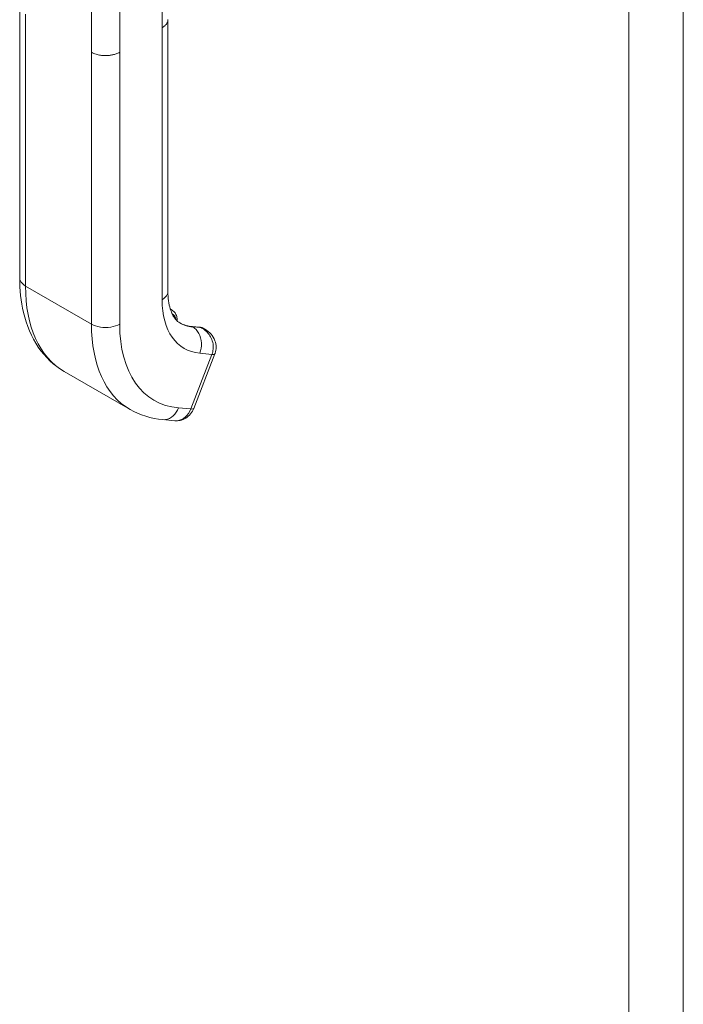
# Model space of a CAD drawing. Units: inches. Extents: x 21 to 624, y 12 to 391.
# Drawn here: x 573 to 576, y 236 to 240 of the extents above; entities that cross this region are included whole.
import ezdxf

# ---------------------------------------------------------------- set-up
doc = ezdxf.new("R2010")
doc.units = ezdxf.units.IN
doc.header["$LTSCALE"] = 38
doc.header["$MEASUREMENT"] = 0
doc.layers.add('Visible (ANSI)', color=7, linetype='Continuous', lineweight=5)
doc.layers.add('Visible Narrow (ANSI)', color=7, linetype='Continuous', lineweight=5)

msp = doc.modelspace()

# ---------------------------------------------------------------- linework, layer by layer
at = {"layer": 'Visible (ANSI)'}
for p, q in [((573.4891, 239.9323), (573.4891, 238.9935)), ((574.0015, 239.8853), (574.0015, 238.9465)), ((574.0099, 238.8853), (574.016, 238.8817)), ((574.1119, 238.8229), (574.0837, 238.8254)), ((574.129, 238.8165), (574.1248, 238.8189)), ((574.0909, 238.5427), (574.1641, 238.7315)), ((573.6427, 238.6703), (573.8706, 238.5388)), ((573.9833, 238.5038), (574.0256, 238.5)), ((574.0256, 238.5), (574.0256, 238.5))]:
    msp.add_line(p, q, dxfattribs=at)
msp.add_ellipse((574.0479, 238.5594), major_axis=(0.0429, -0.0166), ratio=0.211325, start_param=6.283155, end_param=6.283161, dxfattribs=at)
for points, knots in [([(573.6427, 238.6703), (573.6076, 238.6906), (573.5769, 238.7198), (573.5297, 238.7892), (573.5126, 238.8301), (573.4934, 238.9116), (573.4891, 238.9518), (573.4891, 238.9935)], [0, 0, 0, 0, 0.765261, 0.765261, 1.533686, 1.533686, 2.175617, 2.175617, 2.175617, 2.175617]), ([(574.0015, 238.9465), (574.0015, 238.9235), (574.0044, 238.9031), (574.0142, 238.8711), (574.0208, 238.8592), (574.0325, 238.8452), (574.0375, 238.841), (574.0432, 238.8378)], [0, 0, 0, 0, 0.400322, 0.400322, 0.792014, 0.792014, 1.076292, 1.076292, 1.076292, 1.076292]), ([(574.0334, 238.8449), (574.0334, 238.8452), (574.0334, 238.8454), (574.0334, 238.8507), (574.0329, 238.8555), (574.0305, 238.8645), (574.0286, 238.8688), (574.0233, 238.8763), (574.0199, 238.8794), (574.016, 238.8817)], [4.6986764, 4.6986764, 4.6986764, 4.6986764, 4.712389, 4.712389, 4.9741884, 4.9741884, 5.2359878, 5.2359878, 5.4977871, 5.4977871, 5.4977871, 5.4977871]), ([(574.0427, 238.838), (574.0451, 238.8366), (574.0476, 238.8353), (574.0527, 238.833), (574.0553, 238.8319), (574.0607, 238.83), (574.0634, 238.8292), (574.069, 238.8277), (574.0719, 238.8271), (574.0777, 238.8261), (574.0807, 238.8257), (574.0837, 238.8254)], [2.3561945, 2.3561945, 2.3561945, 2.3561945, 2.4085544, 2.4085544, 2.4609142, 2.4609142, 2.5132741, 2.5132741, 2.565634, 2.565634, 2.6179939, 2.6179939, 2.6179939, 2.6179939]), ([(574.1119, 238.8229), (574.1128, 238.8228), (574.1137, 238.8227), (574.1155, 238.8224), (574.1164, 238.8222), (574.1181, 238.8217), (574.119, 238.8215), (574.1207, 238.8209), (574.1216, 238.8205), (574.1232, 238.8197), (574.1241, 238.8193), (574.1248, 238.8189)], [0.5235988, 0.5235988, 0.5235988, 0.5235988, 0.5759587, 0.5759587, 0.6283185, 0.6283185, 0.6806784, 0.6806784, 0.7330383, 0.7330383, 0.7853982, 0.7853982, 0.7853982, 0.7853982]), ([(574.1296, 238.8161), (574.1374, 238.8117), (574.1445, 238.8059), (574.1563, 238.7926), (574.1611, 238.7848), (574.1668, 238.7693), (574.1683, 238.7615), (574.1683, 238.7469), (574.1671, 238.7399), (574.1646, 238.7327), (574.1643, 238.7321), (574.1641, 238.7315)], [0, 0, 0, 0, 0.1170063, 0.1170063, 0.2325498, 0.2325498, 0.3331349, 0.3331349, 0.4234843, 0.4234843, 0.4322541, 0.4322541, 0.4322541, 0.4322541]), ([(574.0909, 238.5427), (574.0882, 238.5358), (574.0844, 238.5292), (574.075, 238.5177), (574.0693, 238.5127), (574.057, 238.5052), (574.0504, 238.5026), (574.0377, 238.4998), (574.0315, 238.4995), (574.0256, 238.5)], [0, 0, 0, 0, 0.0973186, 0.0973186, 0.1948557, 0.1948557, 0.287487, 0.287487, 0.3668904, 0.3668904, 0.3668904, 0.3668904])]:
    msp.add_open_spline(points, degree=3, knots=knots, dxfattribs=at)
for points in [[(574.1296, 238.8161), (574.1296, 238.8161), (574.1296, 238.8161), (574.1295, 238.8162)], [(573.9833, 238.5038), (573.9432, 238.5074), (573.9044, 238.5193), (573.8706, 238.5388)]]:
    msp.add_open_spline(points, degree=3, dxfattribs=at)
at = {"layer": 'Visible Narrow (ANSI)'}
for p, q in [((575.783, 259.2664), (575.783, 223.4754)), ((575.5947, 223.5198), (575.5947, 259.2219)), ((573.9812, 239.858), (573.9812, 240.3)), ((573.7371, 239.7734), (573.7371, 240.2155)), ((573.8348, 239.7734), (573.8348, 240.2155)), ((573.5093, 239.905), (573.5093, 238.9653)), ((573.9812, 239.858), (573.9812, 238.9183)), ((573.7371, 239.7734), (573.7371, 238.8338)), ((573.8348, 239.7734), (573.8348, 238.8338)), ((573.7371, 238.8338), (573.5093, 238.9653)), ((574.1147, 238.822), (574.0865, 238.8245)), ((574.0865, 238.8245), (574.087, 238.8242)), ((574.087, 238.8242), (574.1152, 238.8217)), ((574.1152, 238.8217), (574.1147, 238.822)), ((574.0805, 238.5406), (574.1537, 238.7293)), ((574.1114, 238.7331), (574.1537, 238.7293)), ((574.0382, 238.5444), (574.0805, 238.5406))]:
    msp.add_line(p, q, dxfattribs=at)
for centre, major_axis, ratio, start_param, end_param in [((573.965, 239.2284), (-0.3222, -0.5581), 0.57735, 5.497787, 6.283185), ((574.2416, 239.0687), (-0.1841, -0.3189), 0.57735, 5.497787, 6.544985), ((573.9814, 238.8219), (0.0345, 0.0598), 0.57735, 0, 0.154372), ((573.9891, 238.8175), (0.0291, 0.0504), 0.57735, 5.659385, 6.346581), ((574.1923, 239.0972), (-0.1496, -0.2591), 0.57735, 0.001844, 0.261799), ((574.1928, 239.0969), (-0.1496, -0.2591), 0.57735, 0, 0.261799), ((574.1928, 239.0969), (-0.3222, -0.5581), 0.57735, 5.497787, 6.283185), ((574.2416, 239.0687), (-0.2877, -0.4983), 0.57735, 5.497787, 6.544985), ((574.0827, 238.8147), (0.001, 0.0108), 0.788675, 5.932306, 6.283185), ((574.1109, 238.8121), (0.001, 0.0108), 0.788675, 5.932306, 6.283185), ((574.0903, 238.7591), (0.0345, 0.0598), 0.57735, 0, 0.261799), ((573.9284, 239.0184), (-0.1673, -0.2898), 0.57735, 6.182689, 6.182692), ((574.1212, 238.7481), (0.0429, -0.0167), 0.211303, 5.651315, 6.28301), ((574.0479, 238.5594), (0.0429, -0.0167), 0.211325, 5.651271, 6.283179)]:
    msp.add_ellipse(centre, major_axis=major_axis, ratio=ratio, start_param=start_param, end_param=end_param, dxfattribs=at)
for points, knots in [([(574.0015, 239.8862), (574.0015, 239.8853), (574.0014, 239.8844), (574.0013, 239.8835), (574.0012, 239.8824), (574.001, 239.8813), (574.0007, 239.8802), (574.0004, 239.8792), (574.0001, 239.8781), (573.9996, 239.877), (573.9992, 239.876), (573.9987, 239.8749), (573.9981, 239.8739), (573.9975, 239.8728), (573.9968, 239.8718), (573.9961, 239.8707), (573.9953, 239.8697), (573.9945, 239.8686), (573.9935, 239.8676), (573.9925, 239.8665), (573.9915, 239.8655), (573.9903, 239.8644), (573.9891, 239.8633), (573.9877, 239.8623), (573.9862, 239.8612), (573.9847, 239.8601), (573.9831, 239.8591), (573.9812, 239.858)], [0.4497632, 0.4497632, 0.4497632, 0.4497632, 0.5, 0.5, 0.5, 0.5625, 0.5625, 0.5625, 0.625, 0.625, 0.625, 0.6875, 0.6875, 0.6875, 0.75, 0.75, 0.75, 0.8125, 0.8125, 0.8125, 0.875, 0.875, 0.875, 0.9375, 0.9375, 0.9375, 1, 1, 1, 1]), ([(573.8348, 239.7734), (573.8327, 239.7722), (573.8306, 239.7712), (573.8285, 239.7702), (573.8264, 239.7693), (573.8244, 239.7685), (573.8223, 239.7677), (573.8203, 239.767), (573.8183, 239.7664), (573.8163, 239.7658), (573.8144, 239.7653), (573.8124, 239.7648), (573.8105, 239.7643), (573.8086, 239.7639), (573.8067, 239.7636), (573.8048, 239.7633), (573.8029, 239.7629), (573.801, 239.7627), (573.7991, 239.7625), (573.7972, 239.7623), (573.7953, 239.7621), (573.7934, 239.762), (573.7915, 239.7619), (573.7896, 239.7618), (573.7876, 239.7618), (573.7856, 239.7617), (573.7836, 239.7617), (573.7815, 239.7618), (573.7794, 239.7619), (573.7773, 239.762), (573.7751, 239.7622), (573.7728, 239.7624), (573.7706, 239.7627), (573.7682, 239.7631), (573.7658, 239.7634), (573.7634, 239.7639), (573.7609, 239.7645), (573.7584, 239.765), (573.7558, 239.7657), (573.7532, 239.7665), (573.7506, 239.7673), (573.7479, 239.7683), (573.7452, 239.7694), (573.7425, 239.7706), (573.7398, 239.7719), (573.7371, 239.7734)], [0, 0, 0, 0, 0.066667, 0.066667, 0.066667, 0.133333, 0.133333, 0.133333, 0.2, 0.2, 0.2, 0.266667, 0.266667, 0.266667, 0.333333, 0.333333, 0.333333, 0.4, 0.4, 0.4, 0.466667, 0.466667, 0.466667, 0.533333, 0.533333, 0.533333, 0.6, 0.6, 0.6, 0.666667, 0.666667, 0.666667, 0.733333, 0.733333, 0.733333, 0.8, 0.8, 0.8, 0.866667, 0.866667, 0.866667, 0.933333, 0.933333, 0.933333, 1, 1, 1, 1]), ([(573.5093, 238.9653), (573.5007, 238.9703), (573.4914, 238.9796), (573.4891, 238.99), (573.4891, 238.9935)], [0, 0, 0, 0, 0.3333333, 0.5, 0.5, 0.5, 0.5]), ([(574.0015, 238.9465), (574.0015, 238.9431), (573.9991, 238.9326), (573.9898, 238.9233), (573.9812, 238.9183)], [0.5, 0.5, 0.5, 0.5, 0.6666667, 1, 1, 1, 1]), ([(574.1295, 238.8162), (574.1289, 238.8165), (574.1282, 238.8169), (574.1275, 238.8173), (574.1235, 238.8193), (574.1195, 238.8206), (574.1152, 238.8217)], [0.8051145, 0.8051145, 0.8051145, 0.8051145, 0.8333333, 0.8333333, 0.8333333, 1, 1, 1, 1]), ([(574.1537, 238.7293), (574.1558, 238.7347), (574.1572, 238.7406), (574.1579, 238.7468), (574.1586, 238.753), (574.1584, 238.7595), (574.1573, 238.766), (574.1562, 238.7725), (574.1541, 238.7791), (574.1514, 238.7851), (574.1486, 238.7912), (574.1451, 238.7967), (574.1411, 238.8015), (574.1372, 238.8063), (574.1328, 238.8104), (574.1284, 238.8138), (574.124, 238.8171), (574.1197, 238.8197), (574.1152, 238.8217)], [0.0000011, 0.0000011, 0.0000011, 0.0000011, 0.1666667, 0.1666667, 0.1666667, 0.3333333, 0.3333333, 0.3333333, 0.5, 0.5, 0.5, 0.6666667, 0.6666667, 0.6666667, 0.8333333, 0.8333333, 0.8333333, 1, 1, 1, 1]), ([(574.0382, 238.5444), (574.0339, 238.5334), (574.0209, 238.5141), (573.9991, 238.5037), (573.9864, 238.5035), (573.9833, 238.5038)], [0, 0, 0, 0, 0.3333333, 0.6666667, 0.7760514, 0.7760514, 0.7760514, 0.7760514]), ([(574.0256, 238.5), (574.0287, 238.4997), (574.0318, 238.4998), (574.0349, 238.5002), (574.0444, 238.5014), (574.0538, 238.5059), (574.0617, 238.5129), (574.0697, 238.5199), (574.0762, 238.5296), (574.0805, 238.5406)], [0.2240438, 0.2240438, 0.2240438, 0.2240438, 0.3333333, 0.3333333, 0.3333333, 0.6666667, 0.6666667, 0.6666667, 1, 1, 1, 1])]:
    msp.add_open_spline(points, degree=3, knots=knots, dxfattribs=at)
for points in [[(573.8348, 238.8338), (573.8262, 238.8289), (573.8047, 238.8217), (573.7672, 238.8217), (573.7456, 238.8289), (573.7371, 238.8338)], [(574.087, 238.8242), (574.0956, 238.8193), (574.1103, 238.8036), (574.1197, 238.7687), (574.1157, 238.7441), (574.1114, 238.7331)]]:
    msp.add_open_spline(points, degree=3, dxfattribs=at)

doc.saveas('drawing.dxf')
